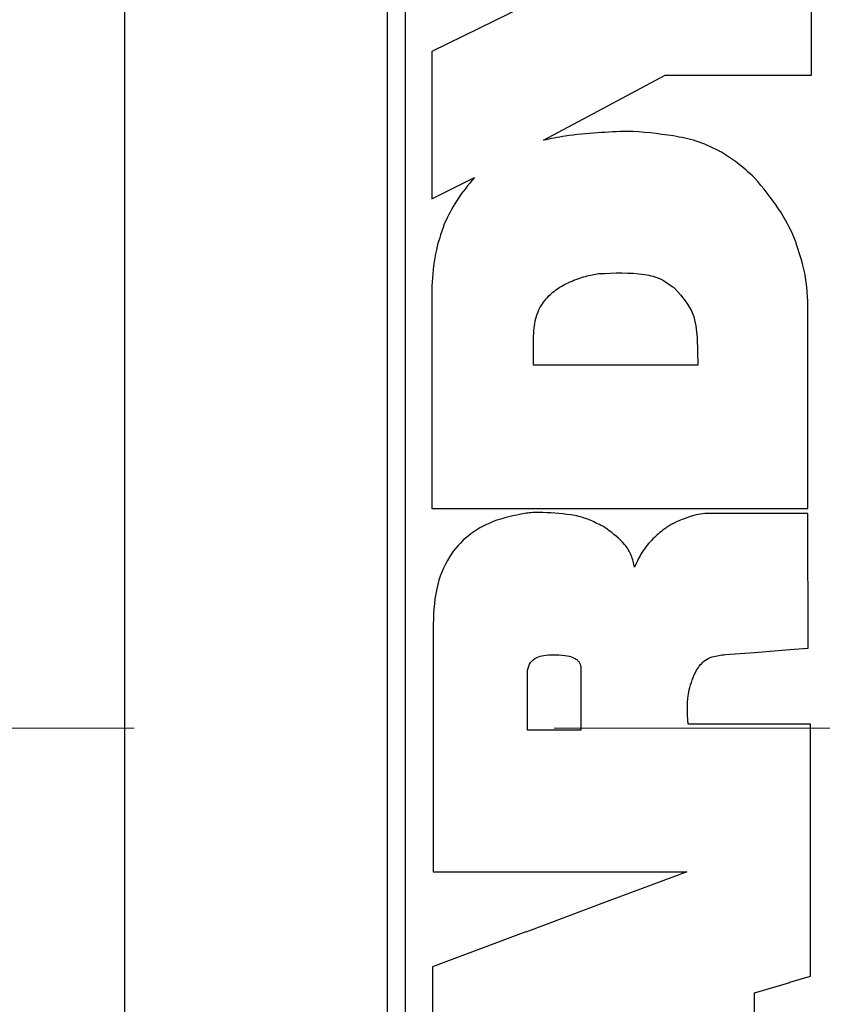
# Model space of a CAD drawing. Units: inches. Extents: x 0.7 to 33.4, y 0.6 to 21.2.
# Drawn here: x 25.9 to 26.1, y 10.1 to 10.4 of the extents above; entities that cross this region are included whole.
import ezdxf

# ---------------------------------------------------------------- set-up
doc = ezdxf.new("R2010")
doc.units = ezdxf.units.IN
doc.header["$MEASUREMENT"] = 0
doc.linetypes.add('CENTERX2', pattern=[0.8, 0.5, -0.1, 0.1, -0.1])

msp = doc.modelspace()

# ---------------------------------------------------------------- linework, layer by layer
at = {"color": 7, "linetype": 'Continuous', "lineweight": 25}
for p, q in [((25.96651, 10.46793), (25.96651, 9.96793)), ((26.02907, 10.42767), (26.02907, 10.00818)), ((26.0334, 10.00818), (26.0334, 10.42767)), ((26.13011, 10.36411), (26.13011, 10.3985)), ((26.06192, 10.38066), (26.03972, 10.36976)), ((26.03972, 10.36976), (26.03972, 10.33467)), ((26.07925, 10.35555), (26.09529, 10.36411)), ((26.09529, 10.36411), (26.13011, 10.36411)), ((26.06628, 10.34863), (26.07925, 10.35555)), ((26.07925, 10.35555), (26.07925, 10.35555)), ((26.03972, 10.33467), (26.04984, 10.33979)), ((26.03972, 10.31395), (26.03972, 10.2609)), ((26.12928, 10.2609), (26.12928, 10.30677)), ((26.06393, 10.29502), (26.06393, 10.30207)), ((26.10289, 10.30152), (26.10303, 10.29502)), ((26.10303, 10.29502), (26.06393, 10.29502)), ((26.03972, 10.2609), (26.06178, 10.26093)), ((26.06178, 10.26093), (26.06178, 10.2609)), ((26.06178, 10.2609), (26.12928, 10.2609)), ((26.06184, 10.25972), (26.06184, 10.25973)), ((26.10644, 10.25968), (26.10644, 10.25969)), ((26.12928, 10.25968), (26.10644, 10.25968)), ((26.12934, 10.22761), (26.12928, 10.25968)), ((26.08141, 10.25601), (26.08141, 10.25602)), ((26.04, 10.23211), (26.04, 10.17432)), ((26.10961, 10.22607), (26.11655, 10.22661)), ((26.11655, 10.22662), (26.12498, 10.22727)), ((26.11655, 10.22661), (26.11655, 10.22662)), ((26.12498, 10.22728), (26.12934, 10.22761)), ((26.12498, 10.22727), (26.12498, 10.22728)), ((26.0625, 10.20807), (26.0625, 10.22241)), ((26.07518, 10.22311), (26.07515, 10.20807)), ((26.12986, 10.20947), (26.10075, 10.20947)), ((26.12986, 10.14943), (26.12986, 10.20947)), ((26.07515, 10.20807), (26.0625, 10.20807)), ((26.04, 10.17432), (26.10047, 10.17432)), ((26.10047, 10.17432), (26.0975, 10.17321)), ((26.0975, 10.17325), (26.08146, 10.16722)), ((26.0975, 10.17321), (26.0975, 10.17325)), ((26.08146, 10.16723), (26.06211, 10.15999)), ((26.08146, 10.16722), (26.08146, 10.16723)), ((26.06211, 10.16), (26.03986, 10.15167)), ((26.06211, 10.15999), (26.06211, 10.16)), ((26.03986, 10.15167), (26.03986, 10.11427)), ((26.12498, 10.14801), (26.12986, 10.14943)), ((26.11655, 10.14553), (26.12498, 10.14799)), ((26.12498, 10.14799), (26.12498, 10.14801)), ((26.11655, 10.12109), (26.11655, 10.14553))]:
    msp.add_line(p, q, dxfattribs=at)
at = {"color": 7, "linetype": 'CENTERX2', "lineweight": 18}
msp.add_line((28.96881, 10.20857), (22.24956, 10.20857), dxfattribs=at)
at = {"color": 7, "linetype": 'Continuous', "lineweight": 25}
for points, knots in [([(26.07919, 10.35038), (26.0766, 10.35019), (26.07226, 10.34986), (26.06799, 10.34898), (26.06628, 10.34863)], [0, 0, 0, 0, 0.597415, 1, 1, 1, 1]), ([(26.09727, 10.34965), (26.0936, 10.35017), (26.08759, 10.35102), (26.08155, 10.35056), (26.07919, 10.35038)], [0, 0, 0, 0, 0.610835, 1, 1, 1, 1]), ([(26.10805, 10.34611), (26.10628, 10.34698), (26.10285, 10.34865), (26.09909, 10.34932), (26.09727, 10.34965)], [0, 0, 0, 0, 0.515908, 1, 1, 1, 1]), ([(26.10869, 10.34576), (26.10857, 10.34583), (26.10836, 10.34595), (26.10814, 10.34606), (26.10805, 10.34611)], [0, 0, 0, 0, 0.56121, 1, 1, 1, 1]), ([(26.11655, 10.33969), (26.11522, 10.34091), (26.11277, 10.34316), (26.10997, 10.34494), (26.10869, 10.34576)], [0, 0, 0, 0, 0.543167, 1, 1, 1, 1]), ([(26.04984, 10.33979), (26.04832, 10.33795), (26.0455, 10.33454), (26.04355, 10.33057), (26.04265, 10.32873)], [0, 0, 0, 0, 0.537985, 1, 1, 1, 1]), ([(26.12659, 10.32379), (26.12642, 10.32433), (26.12598, 10.32567), (26.12455, 10.32847), (26.12177, 10.33351), (26.1186, 10.33726), (26.11655, 10.33969)], [0, 0, 0, 0, 0.089093, 0.224794, 0.49694, 1, 1, 1, 1]), ([(26.04265, 10.32873), (26.04186, 10.32637), (26.04024, 10.32157), (26.03989, 10.31651), (26.03972, 10.31395)], [0, 0, 0, 0, 0.492423, 1, 1, 1, 1]), ([(26.12928, 10.30677), (26.12926, 10.30985), (26.12922, 10.31567), (26.12743, 10.32119), (26.12659, 10.32379)], [0, 0, 0, 0, 0.530299, 1, 1, 1, 1]), ([(26.07263, 10.31492), (26.07384, 10.31538), (26.07606, 10.31624), (26.0784, 10.31666), (26.07946, 10.31685)], [0, 0, 0, 0, 0.544285, 1, 1, 1, 1]), ([(26.07946, 10.31685), (26.08311, 10.31703), (26.0881, 10.31727), (26.09416, 10.31584), (26.09616, 10.31438), (26.09707, 10.31372)], [0, 0, 0, 0, 0.597747, 0.816542, 1, 1, 1, 1]), ([(26.06393, 10.30207), (26.06404, 10.30364), (26.06426, 10.30667), (26.06634, 10.31045), (26.06923, 10.31319), (26.07146, 10.31432), (26.07263, 10.31492)], [0, 0, 0, 0, 0.283653, 0.5468435, 0.7618018, 1, 1, 1, 1]), ([(26.09707, 10.31372), (26.09718, 10.31363), (26.09737, 10.31348), (26.09756, 10.31333), (26.09764, 10.31326)], [0, 0, 0, 0, 0.561824, 1, 1, 1, 1]), ([(26.09764, 10.31326), (26.09933, 10.31135), (26.10233, 10.30795), (26.10272, 10.30348), (26.10289, 10.30152)], [0, 0, 0, 0, 0.5620001, 1, 1, 1, 1]), ([(26.06184, 10.25973), (26.05928, 10.25921), (26.05445, 10.25824), (26.04816, 10.25468), (26.04327, 10.24919), (26.04024, 10.24138), (26.04008, 10.23536), (26.04, 10.23211)], [0, 0, 0, 0, 0.199476, 0.375031, 0.542246, 0.752423, 1, 1, 1, 1]), ([(26.06517, 10.25996), (26.06453, 10.25995), (26.06342, 10.25993), (26.06232, 10.25978), (26.06184, 10.25972)], [0, 0, 0, 0, 0.5703, 1, 1, 1, 1]), ([(26.07936, 10.25716), (26.07843, 10.25763), (26.07635, 10.25868), (26.07154, 10.2597), (26.06772, 10.25985), (26.06517, 10.25996)], [0, 0, 0, 0, 0.214042, 0.476188, 1, 1, 1, 1]), ([(26.10644, 10.25969), (26.10628, 10.25969), (26.10587, 10.2597), (26.10477, 10.25971), (26.10167, 10.25933), (26.09905, 10.25815), (26.09707, 10.25727)], [0, 0, 0, 0, 0.048723, 0.124351, 0.339831, 1, 1, 1, 1]), ([(26.08141, 10.25602), (26.08108, 10.25625), (26.08043, 10.25668), (26.07971, 10.257), (26.07936, 10.25716)], [0, 0, 0, 0, 0.512946, 1, 1, 1, 1]), ([(26.09707, 10.25727), (26.09701, 10.25723), (26.09681, 10.25712), (26.09625, 10.25679), (26.0948, 10.25583), (26.09254, 10.25395), (26.08982, 10.2509), (26.0886, 10.24828), (26.08795, 10.24688)], [0, 0, 0, 0, 0.016689, 0.048171, 0.138988, 0.387128, 0.672973, 1, 1, 1, 1]), ([(26.08795, 10.24688), (26.08775, 10.24785), (26.08734, 10.24982), (26.08523, 10.25316), (26.08291, 10.25489), (26.08141, 10.25601)], [0, 0, 0, 0, 0.254369, 0.519365, 1, 1, 1, 1]), ([(26.0625, 10.22241), (26.06267, 10.22304), (26.06301, 10.22428), (26.0646, 10.22545), (26.06648, 10.22599), (26.06781, 10.22604), (26.06854, 10.22606)], [0, 0, 0, 0, 0.244404, 0.48846, 0.718187, 1, 1, 1, 1]), ([(26.06854, 10.22606), (26.06949, 10.22604), (26.07114, 10.226), (26.07306, 10.22555), (26.07415, 10.22496), (26.07471, 10.22444), (26.07508, 10.22381), (26.07515, 10.22335), (26.07518, 10.22311)], [0, 0, 0, 0, 0.358233, 0.625903, 0.731772, 0.824549, 0.911164, 1, 1, 1, 1]), ([(26.10644, 10.22558), (26.10697, 10.22569), (26.10801, 10.22593), (26.10908, 10.22602), (26.10961, 10.22607)], [0, 0, 0, 0, 0.505425, 1, 1, 1, 1]), ([(26.10272, 10.22241), (26.10332, 10.22324), (26.10432, 10.22461), (26.10584, 10.2253), (26.10644, 10.22558)], [0, 0, 0, 0, 0.61031, 1, 1, 1, 1]), ([(26.10075, 10.20947), (26.10056, 10.21225), (26.10027, 10.21675), (26.10204, 10.22085), (26.10272, 10.22241)], [0, 0, 0, 0, 0.618523, 1, 1, 1, 1])]:
    msp.add_open_spline(points, degree=3, knots=knots, dxfattribs=at)

doc.saveas('drawing.dxf')
